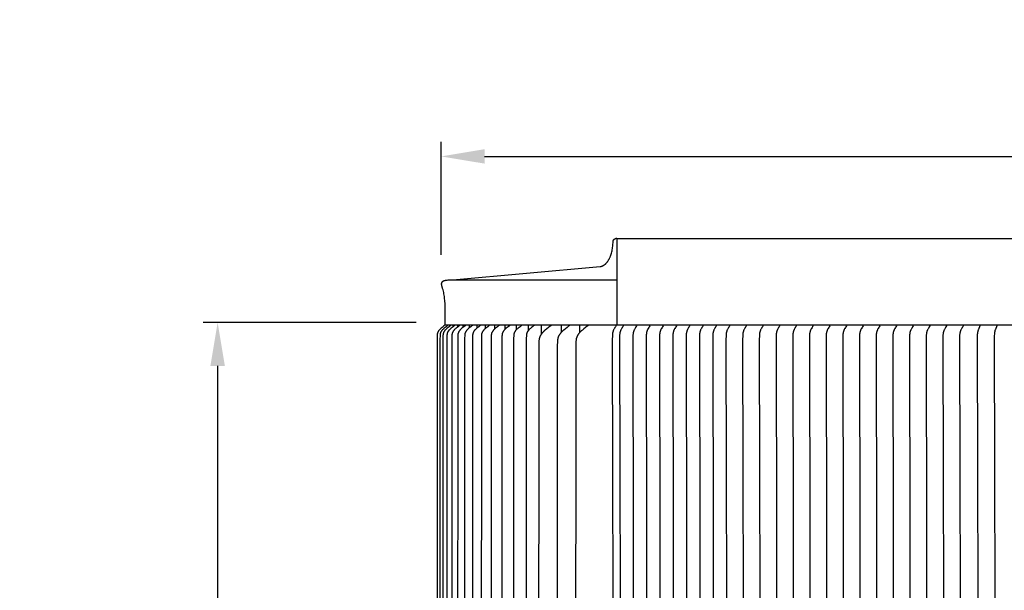
# Model space of a CAD drawing. Units: inches. Extents: x -27 to 166, y -6 to 34.
# Drawn here: x -25 to -8, y 24 to 34 of the extents above; entities that cross this region are included whole.
import ezdxf

# ---------------------------------------------------------------- set-up
doc = ezdxf.new("R2010")
doc.units = ezdxf.units.IN
doc.header["$MEASUREMENT"] = 0
doc.layers.add('Aura Vent', color=250, linetype='Continuous')
doc.layers.add('Dimension (ANSI)', color=5, linetype='Continuous')
doc.styles.add('Arial', font='arial.ttf')
doc.dimstyles.new('Dimensions', dxfattribs={"dimtxt": 0.1875, "dimasz": 0.1875, "dimexe": 0.0625, "dimexo": 0.125, "dimgap": 0.09, "dimtad": 0, "dimtih": 1, "dimtoh": 1, "dimzin": 0, "dimdsep": 46, "dimlunit": 5, "dimtxsty": 'Arial', "dimcen": 0, "dimadec": 0, "dimazin": 0, "dimtfac": 1, "dimtofl": 0, "dimtmove": 0, "dimatfit": 3, "dimfxl": 1, "dimfrac": 2, "dimtolj": 1, "dimtzin": 0, "dimarcsym": 0})

# ---------------------------------------------------------------- blocks, each defined once
blk = doc.blocks.new('*D6')
at = {"layer": 'Defpoints', "color": 0, "transparency": 16777216}
for p in [(-21.288, 28.604), (-17.348, 28.604), (-17.35, 14.106)]:
    blk.add_point(p, dxfattribs=at)
at = {"layer": 'Dimension (ANSI)', "color": 0, "lineweight": -2, "transparency": 16777216}
for p, q in [((-17.848, 28.604), (-21.538, 28.604)), ((-21.288, 27.854), (-21.288, 22.728)), ((-21.288, 14.856), (-21.288, 19.983)), ((-17.85, 14.106), (-21.538, 14.106))]:
    blk.add_line(p, q, dxfattribs=at)
at = {"layer": 'Dimension (ANSI)', "color": 0, "transparency": 16777216}
for points in [[(-21.413, 27.854), (-21.163, 27.854), (-21.288, 28.604)], [(-21.413, 14.856), (-21.163, 14.856), (-21.288, 14.106)]]:
    blk.add_solid(points, dxfattribs=at)
at = {"layer": 'Dimension (ANSI)', "color": 0, "transparency": 16777216, "insert": (-21.288, 21.355), "char_height": 0.75, "attachment_point": 5, "style": 'Arial'}
blk.add_mtext('\\A1;*Inner Louvers\\P14 1/2"', dxfattribs=at)
blk = doc.blocks.new('*D15')
at = {"layer": 'Defpoints', "color": 0, "transparency": 16777216}
for p in [(36.662, 31.486), (-17.414, 29.28), (36.662, 29.293)]:
    blk.add_point(p, dxfattribs=at)
at = {"layer": 'Dimension (ANSI)', "color": 0, "lineweight": -2, "transparency": 16777216}
for p, q in [((-17.414, 29.78), (-17.414, 31.736)), ((36.662, 29.793), (36.662, 31.736)), ((-16.664, 31.486), (4.442, 31.486)), ((35.912, 31.486), (14.806, 31.486))]:
    blk.add_line(p, q, dxfattribs=at)
at = {"layer": 'Dimension (ANSI)', "color": 0, "transparency": 16777216}
for points in [[(-16.664, 31.611), (-16.664, 31.361), (-17.414, 31.486)], [(35.912, 31.611), (35.912, 31.361), (36.662, 31.486)]]:
    blk.add_solid(points, dxfattribs=at)
at = {"layer": 'Dimension (ANSI)', "color": 0, "transparency": 16777216, "insert": (9.624, 31.486), "char_height": 0.75, "attachment_point": 5, "style": 'Arial'}
blk.add_mtext('\\A1;Head Diameter = 54"', dxfattribs=at)

msp = doc.modelspace()

# ---------------------------------------------------------------- linework, layer by layer
at = {"layer": 'Aura Vent'}
for points in [[(-17.212, 29.348), (-14.661, 29.576), (-14.659, 29.577), (-14.656, 29.577), (-14.654, 29.577), (-14.651, 29.578), (-14.648, 29.578), (-14.646, 29.579), (-14.643, 29.58), (-14.641, 29.58), (-14.638, 29.581), (-14.635, 29.582), (-14.633, 29.583), (-14.63, 29.583), (-14.628, 29.584), (-14.625, 29.585), (-14.622, 29.587), (-14.62, 29.588), (-14.617, 29.589), (-14.614, 29.59), (-14.612, 29.591), (-14.609, 29.593), (-14.607, 29.594), (-14.604, 29.596), (-14.601, 29.597), (-14.596, 29.6), (-14.591, 29.604), (-14.586, 29.608), (-14.581, 29.612), (-14.576, 29.616), (-14.57, 29.62), (-14.565, 29.625), (-14.56, 29.63), (-14.555, 29.635), (-14.551, 29.641), (-14.546, 29.646), (-14.541, 29.652), (-14.536, 29.658), (-14.532, 29.665), (-14.527, 29.671), (-14.523, 29.678), (-14.518, 29.685), (-14.514, 29.692), (-14.51, 29.699), (-14.506, 29.707), (-14.502, 29.715), (-14.498, 29.723), (-14.494, 29.731), (-14.49, 29.739), (-14.487, 29.747), (-14.483, 29.756), (-14.477, 29.774), (-14.471, 29.792), (-14.465, 29.81), (-14.46, 29.829), (-14.456, 29.848), (-14.452, 29.868), (-14.448, 29.887), (-14.445, 29.907), (-14.443, 29.927), (-14.441, 29.947), (-14.44, 29.966), (-14.438, 29.986), (-14.438, 30.005), (-14.438, 30.006), (-14.438, 30.008), (-14.438, 30.009), (-14.437, 30.011), (-14.437, 30.012), (-14.437, 30.014), (-14.437, 30.015), (-14.436, 30.017), (-14.436, 30.018), (-14.436, 30.019), (-14.435, 30.021), (-14.435, 30.022), (-14.434, 30.024), (-14.434, 30.025), (-14.433, 30.027), (-14.433, 30.028), (-14.432, 30.03), (-14.431, 30.031), (-14.431, 30.032), (-14.43, 30.034), (-14.429, 30.035), (-14.428, 30.037), (-14.427, 30.038), (-14.426, 30.039), (-14.425, 30.041), (-14.424, 30.042), (-14.423, 30.043), (-14.422, 30.044), (-14.421, 30.046), (-14.42, 30.047), (-14.419, 30.048), (-14.418, 30.049), (-14.416, 30.05), (-14.415, 30.051), (-14.414, 30.052), (-14.413, 30.054), (-14.411, 30.054), (-14.41, 30.055), (-14.409, 30.056), (-14.407, 30.057), (-14.406, 30.058), (-14.404, 30.059), (-14.403, 30.06), (-14.401, 30.06), (-14.4, 30.061), (-14.398, 30.062), (-14.397, 30.062), (-14.395, 30.063), (-14.394, 30.064), (-14.392, 30.064), (-14.391, 30.065), (-14.389, 30.065), (-14.388, 30.065), (-14.386, 30.066), (-14.385, 30.066), (-14.383, 30.066), (-14.382, 30.067), (-14.38, 30.067), (-14.379, 30.067), (-14.377, 30.067), (-14.376, 30.067), (-14.374, 30.067), (-14.373, 30.067), (-14.371, 30.067)], [(-14.371, 30.067), (-14.371, 28.567), (-14.379, 28.558), (-14.385, 28.549), (-14.391, 28.541), (-14.396, 28.534), (-14.401, 28.526), (-14.405, 28.519), (-14.413, 28.505), (-14.419, 28.495), (-14.425, 28.484), (-14.428, 28.478), (-14.43, 28.473), (-14.433, 28.467), (-14.435, 28.462), (-14.437, 28.457), (-14.438, 28.452), (-14.44, 28.447), (-14.441, 28.442), (-14.442, 28.437), (-14.444, 28.433), (-14.445, 28.428), (-14.446, 28.423), (-14.447, 28.418), (-14.447, 28.412), (-14.448, 28.407), (-14.448, 28.402), (-14.449, 28.392), (-14.45, 28.382), (-14.451, 28.304), (-14.437, 21.567)], [(-14.371, 30.065), (9.629, 30.065)], [(-17.348, 28.567), (-17.346, 28.825), (-17.347, 28.879), (-17.349, 28.931), (-17.352, 28.981), (-17.357, 29.031), (-17.36, 29.055), (-17.363, 29.078), (-17.367, 29.102), (-17.372, 29.125), (-17.376, 29.148), (-17.381, 29.17), (-17.386, 29.183), (-17.391, 29.195), (-17.395, 29.207), (-17.397, 29.213), (-17.398, 29.219), (-17.4, 29.225), (-17.401, 29.23), (-17.403, 29.236), (-17.404, 29.241), (-17.405, 29.247), (-17.405, 29.252), (-17.406, 29.257), (-17.406, 29.261), (-17.407, 29.266), (-17.407, 29.271), (-17.407, 29.273), (-17.407, 29.275), (-17.407, 29.277), (-17.407, 29.279), (-17.407, 29.281), (-17.406, 29.283), (-17.406, 29.285), (-17.406, 29.287), (-17.406, 29.289), (-17.405, 29.291), (-17.405, 29.292), (-17.404, 29.294), (-17.404, 29.296), (-17.404, 29.297), (-17.403, 29.299), (-17.402, 29.301), (-17.402, 29.302), (-17.401, 29.303), (-17.401, 29.305), (-17.4, 29.306), (-17.399, 29.308), (-17.399, 29.308), (-17.398, 29.309), (-17.398, 29.309), (-17.398, 29.31), (-17.397, 29.311), (-17.397, 29.311), (-17.396, 29.312), (-17.396, 29.312), (-17.395, 29.313), (-17.395, 29.313), (-17.395, 29.314), (-17.394, 29.314), (-17.394, 29.315), (-17.393, 29.315), (-17.393, 29.316), (-17.392, 29.316), (-17.392, 29.317), (-17.392, 29.317), (-17.391, 29.318), (-17.391, 29.318), (-17.39, 29.319), (-17.39, 29.319), (-17.389, 29.319), (-17.389, 29.32), (-17.388, 29.32), (-17.388, 29.321), (-17.386, 29.322), (-17.385, 29.322), (-17.384, 29.323), (-17.382, 29.324), (-17.381, 29.325), (-17.38, 29.326), (-17.378, 29.326), (-17.376, 29.327), (-17.375, 29.328), (-17.373, 29.329), (-17.371, 29.329), (-17.369, 29.33), (-17.365, 29.332), (-17.36, 29.333), (-17.356, 29.334), (-17.351, 29.336), (-17.346, 29.337), (-17.34, 29.338), (-17.334, 29.339), (-17.322, 29.341), (-17.309, 29.343), (-17.295, 29.344), (-17.28, 29.346), (-17.264, 29.347), (-17.247, 29.347), (-17.212, 29.348)], [(-17.212, 29.348), (-14.371, 29.348)], [(-17.35, 28.56), (-17.367, 28.547), (-17.384, 28.534), (-17.401, 28.521), (-17.417, 28.507), (-17.429, 28.497), (-17.434, 28.491), (-17.44, 28.486), (-17.445, 28.48), (-17.45, 28.475), (-17.452, 28.472), (-17.455, 28.469), (-17.457, 28.466), (-17.459, 28.463), (-17.462, 28.458), (-17.465, 28.454), (-17.466, 28.452), (-17.468, 28.449), (-17.469, 28.447), (-17.47, 28.445), (-17.472, 28.442), (-17.473, 28.44), (-17.474, 28.438), (-17.475, 28.435), (-17.476, 28.433), (-17.477, 28.43), (-17.478, 28.428), (-17.478, 28.425), (-17.479, 28.422), (-17.48, 28.419), (-17.481, 28.416), (-17.481, 28.413), (-17.482, 28.41), (-17.483, 28.407), (-17.483, 28.404), (-17.483, 28.401), (-17.484, 28.395), (-17.484, 28.388), (-17.485, 28.376), (-17.486, 28.316), (-17.487, 21.317)], [(-17.296, 28.56), (-17.314, 28.547), (-17.331, 28.534), (-17.348, 28.521), (-17.365, 28.507), (-17.377, 28.497), (-17.382, 28.491), (-17.388, 28.486), (-17.393, 28.48), (-17.396, 28.478), (-17.398, 28.475), (-17.401, 28.472), (-17.403, 28.469), (-17.406, 28.466), (-17.408, 28.463), (-17.411, 28.458), (-17.413, 28.456), (-17.414, 28.453), (-17.416, 28.451), (-17.417, 28.449), (-17.419, 28.446), (-17.42, 28.444), (-17.421, 28.442), (-17.422, 28.439), (-17.424, 28.437), (-17.425, 28.434), (-17.426, 28.432), (-17.427, 28.429), (-17.428, 28.427), (-17.428, 28.424), (-17.429, 28.421), (-17.43, 28.418), (-17.431, 28.415), (-17.431, 28.412), (-17.432, 28.409), (-17.432, 28.406), (-17.433, 28.403), (-17.433, 28.4), (-17.434, 28.394), (-17.434, 28.387), (-17.435, 28.375), (-17.436, 28.319), (-17.437, 21.317)], [(-17.244, 28.56), (-17.262, 28.547), (-17.279, 28.534), (-17.296, 28.521), (-17.313, 28.507), (-17.325, 28.497), (-17.331, 28.491), (-17.336, 28.486), (-17.342, 28.48), (-17.347, 28.475), (-17.35, 28.472), (-17.352, 28.469), (-17.355, 28.466), (-17.357, 28.463), (-17.36, 28.458), (-17.363, 28.453), (-17.365, 28.451), (-17.366, 28.449), (-17.367, 28.446), (-17.369, 28.444), (-17.37, 28.442), (-17.371, 28.439), (-17.372, 28.437), (-17.374, 28.434), (-17.375, 28.432), (-17.376, 28.429), (-17.377, 28.427), (-17.377, 28.424), (-17.378, 28.421), (-17.379, 28.418), (-17.38, 28.415), (-17.381, 28.412), (-17.381, 28.409), (-17.382, 28.406), (-17.382, 28.403), (-17.383, 28.399), (-17.383, 28.393), (-17.384, 28.387), (-17.384, 28.374), (-17.385, 28.315), (-17.385, 21.317)], [(-17.348, 28.567), (-14.371, 28.567)], [(-17.174, 28.56), (-17.192, 28.547), (-17.21, 28.534), (-17.227, 28.521), (-17.244, 28.507), (-17.256, 28.497), (-17.262, 28.491), (-17.268, 28.486), (-17.273, 28.48), (-17.278, 28.475), (-17.281, 28.472), (-17.283, 28.469), (-17.286, 28.466), (-17.288, 28.463), (-17.291, 28.458), (-17.295, 28.453), (-17.296, 28.451), (-17.298, 28.449), (-17.299, 28.446), (-17.3, 28.444), (-17.302, 28.442), (-17.303, 28.439), (-17.304, 28.437), (-17.305, 28.434), (-17.306, 28.432), (-17.307, 28.429), (-17.308, 28.427), (-17.309, 28.424), (-17.31, 28.421), (-17.311, 28.418), (-17.311, 28.415), (-17.312, 28.412), (-17.313, 28.409), (-17.313, 28.406), (-17.314, 28.403), (-17.314, 28.399), (-17.315, 28.393), (-17.315, 28.387), (-17.316, 28.374), (-17.317, 28.345), (-17.317, 21.317)], [(-17.268, 28.542), (-17.268, 28.559)], [(-17.088, 28.56), (-17.106, 28.547), (-17.123, 28.534), (-17.141, 28.521), (-17.158, 28.507), (-17.17, 28.496), (-17.176, 28.491), (-17.182, 28.485), (-17.188, 28.48), (-17.19, 28.477), (-17.193, 28.474), (-17.196, 28.471), (-17.198, 28.468), (-17.201, 28.464), (-17.203, 28.461), (-17.207, 28.457), (-17.208, 28.454), (-17.21, 28.452), (-17.211, 28.45), (-17.212, 28.447), (-17.214, 28.445), (-17.215, 28.443), (-17.216, 28.44), (-17.218, 28.438), (-17.219, 28.435), (-17.22, 28.433), (-17.221, 28.43), (-17.222, 28.428), (-17.223, 28.425), (-17.224, 28.422), (-17.225, 28.42), (-17.225, 28.417), (-17.226, 28.414), (-17.227, 28.41), (-17.227, 28.407), (-17.228, 28.404), (-17.228, 28.401), (-17.229, 28.398), (-17.229, 28.392), (-17.23, 28.386), (-17.231, 28.373), (-17.232, 28.315), (-17.233, 21.317)], [(-17.207, 28.537), (-17.207, 28.559)], [(-16.984, 28.56), (-17.002, 28.547), (-17.02, 28.534), (-17.038, 28.521), (-17.055, 28.507), (-17.067, 28.496), (-17.073, 28.491), (-17.079, 28.485), (-17.085, 28.48), (-17.087, 28.477), (-17.09, 28.474), (-17.093, 28.471), (-17.095, 28.468), (-17.098, 28.464), (-17.1, 28.461), (-17.103, 28.457), (-17.105, 28.454), (-17.107, 28.452), (-17.108, 28.45), (-17.109, 28.447), (-17.111, 28.445), (-17.112, 28.443), (-17.113, 28.44), (-17.115, 28.438), (-17.116, 28.435), (-17.117, 28.433), (-17.118, 28.43), (-17.119, 28.428), (-17.12, 28.425), (-17.121, 28.422), (-17.122, 28.42), (-17.123, 28.417), (-17.123, 28.414), (-17.124, 28.41), (-17.125, 28.407), (-17.125, 28.404), (-17.126, 28.401), (-17.126, 28.398), (-17.127, 28.392), (-17.127, 28.386), (-17.128, 28.373), (-17.129, 28.344), (-17.13, 21.317)], [(-17.129, 28.53), (-17.129, 28.559)], [(-17.034, 28.523), (-17.034, 28.559)], [(-16.864, 28.56), (-16.882, 28.547), (-16.9, 28.534), (-16.917, 28.521), (-16.935, 28.507), (-16.947, 28.496), (-16.953, 28.491), (-16.959, 28.485), (-16.964, 28.48), (-16.967, 28.477), (-16.97, 28.474), (-16.973, 28.471), (-16.975, 28.468), (-16.978, 28.464), (-16.98, 28.461), (-16.983, 28.457), (-16.985, 28.454), (-16.987, 28.452), (-16.988, 28.45), (-16.99, 28.447), (-16.991, 28.445), (-16.992, 28.443), (-16.994, 28.44), (-16.995, 28.438), (-16.996, 28.435), (-16.997, 28.433), (-16.998, 28.43), (-16.999, 28.428), (-17, 28.425), (-17.001, 28.422), (-17.002, 28.419), (-17.003, 28.416), (-17.004, 28.413), (-17.004, 28.41), (-17.005, 28.407), (-17.005, 28.404), (-17.006, 28.401), (-17.006, 28.398), (-17.007, 28.392), (-17.007, 28.385), (-17.008, 28.373), (-17.009, 28.342), (-17.011, 21.317)], [(-16.922, 28.559), (-16.922, 28.562)], [(-16.922, 28.518), (-16.922, 28.559)], [(-16.726, 28.56), (-16.745, 28.547), (-16.763, 28.534), (-16.78, 28.521), (-16.798, 28.507), (-16.81, 28.496), (-16.816, 28.491), (-16.822, 28.485), (-16.827, 28.48), (-16.83, 28.477), (-16.833, 28.474), (-16.836, 28.471), (-16.838, 28.468), (-16.841, 28.464), (-16.843, 28.461), (-16.847, 28.457), (-16.848, 28.454), (-16.85, 28.452), (-16.851, 28.45), (-16.853, 28.447), (-16.854, 28.445), (-16.855, 28.443), (-16.857, 28.44), (-16.858, 28.438), (-16.859, 28.435), (-16.86, 28.433), (-16.861, 28.43), (-16.862, 28.428), (-16.863, 28.425), (-16.864, 28.422), (-16.865, 28.419), (-16.866, 28.416), (-16.867, 28.413), (-16.867, 28.41), (-16.868, 28.407), (-16.869, 28.404), (-16.869, 28.401), (-16.87, 28.398), (-16.87, 28.392), (-16.871, 28.385), (-16.871, 28.373), (-16.872, 28.342), (-16.874, 21.317)], [(-16.86, 28.559), (-16.86, 28.562)], [(-16.793, 28.511), (-16.793, 28.559)], [(-16.573, 28.56), (-16.591, 28.547), (-16.609, 28.534), (-16.627, 28.521), (-16.644, 28.507), (-16.656, 28.496), (-16.662, 28.491), (-16.668, 28.485), (-16.674, 28.48), (-16.677, 28.477), (-16.679, 28.474), (-16.682, 28.471), (-16.685, 28.468), (-16.687, 28.464), (-16.69, 28.461), (-16.693, 28.457), (-16.696, 28.452), (-16.698, 28.45), (-16.699, 28.447), (-16.701, 28.445), (-16.702, 28.443), (-16.703, 28.44), (-16.704, 28.438), (-16.706, 28.435), (-16.707, 28.433), (-16.708, 28.43), (-16.709, 28.428), (-16.71, 28.425), (-16.711, 28.422), (-16.712, 28.419), (-16.713, 28.416), (-16.713, 28.413), (-16.714, 28.41), (-16.715, 28.407), (-16.715, 28.404), (-16.716, 28.401), (-16.716, 28.397), (-16.717, 28.391), (-16.717, 28.385), (-16.718, 28.372), (-16.719, 28.341), (-16.721, 21.317)], [(-16.648, 28.504), (-16.648, 28.559)], [(-16.618, 28.527), (-16.618, 28.527)], [(-16.402, 28.56), (-16.421, 28.547), (-16.439, 28.534), (-16.456, 28.521), (-16.474, 28.507), (-16.486, 28.496), (-16.492, 28.491), (-16.498, 28.485), (-16.504, 28.48), (-16.506, 28.477), (-16.509, 28.474), (-16.512, 28.471), (-16.514, 28.468), (-16.517, 28.464), (-16.52, 28.461), (-16.523, 28.457), (-16.526, 28.452), (-16.527, 28.45), (-16.529, 28.447), (-16.53, 28.445), (-16.532, 28.443), (-16.533, 28.44), (-16.534, 28.438), (-16.536, 28.435), (-16.537, 28.433), (-16.538, 28.43), (-16.539, 28.428), (-16.54, 28.425), (-16.541, 28.422), (-16.542, 28.419), (-16.543, 28.416), (-16.543, 28.413), (-16.544, 28.41), (-16.545, 28.407), (-16.545, 28.404), (-16.546, 28.401), (-16.546, 28.397), (-16.547, 28.391), (-16.547, 28.385), (-16.548, 28.372), (-16.549, 28.341), (-16.551, 21.317)], [(-16.486, 28.497), (-16.486, 28.559)], [(-16.216, 28.56), (-16.234, 28.547), (-16.252, 28.534), (-16.27, 28.521), (-16.287, 28.507), (-16.299, 28.496), (-16.305, 28.491), (-16.311, 28.485), (-16.317, 28.48), (-16.32, 28.477), (-16.323, 28.474), (-16.325, 28.471), (-16.328, 28.468), (-16.33, 28.464), (-16.333, 28.461), (-16.336, 28.457), (-16.339, 28.452), (-16.341, 28.45), (-16.342, 28.447), (-16.344, 28.445), (-16.345, 28.443), (-16.346, 28.44), (-16.348, 28.438), (-16.349, 28.435), (-16.35, 28.433), (-16.351, 28.43), (-16.352, 28.428), (-16.353, 28.425), (-16.354, 28.422), (-16.355, 28.419), (-16.356, 28.416), (-16.357, 28.413), (-16.357, 28.41), (-16.358, 28.407), (-16.359, 28.404), (-16.359, 28.4), (-16.36, 28.397), (-16.36, 28.391), (-16.361, 28.384), (-16.362, 28.371), (-16.363, 28.34), (-16.363, 21.317)], [(-16.307, 28.489), (-16.307, 28.559)], [(-16.013, 28.56), (-16.032, 28.547), (-16.049, 28.534), (-16.067, 28.521), (-16.084, 28.507), (-16.096, 28.496), (-16.102, 28.491), (-16.108, 28.485), (-16.114, 28.48), (-16.12, 28.474), (-16.122, 28.471), (-16.125, 28.468), (-16.127, 28.464), (-16.13, 28.461), (-16.133, 28.457), (-16.136, 28.452), (-16.138, 28.45), (-16.139, 28.447), (-16.141, 28.445), (-16.142, 28.443), (-16.144, 28.44), (-16.145, 28.438), (-16.146, 28.435), (-16.147, 28.433), (-16.148, 28.43), (-16.149, 28.428), (-16.15, 28.425), (-16.151, 28.422), (-16.152, 28.419), (-16.153, 28.416), (-16.154, 28.413), (-16.155, 28.41), (-16.155, 28.407), (-16.156, 28.404), (-16.156, 28.4), (-16.157, 28.397), (-16.158, 28.391), (-16.158, 28.384), (-16.159, 28.371), (-16.16, 28.34), (-16.162, 21.317)], [(-16.113, 28.481), (-16.113, 28.559)], [(-15.795, 28.56), (-15.814, 28.547), (-15.832, 28.534), (-15.85, 28.52), (-15.868, 28.505), (-15.88, 28.495), (-15.886, 28.489), (-15.891, 28.484), (-15.897, 28.478), (-15.899, 28.475), (-15.902, 28.472), (-15.905, 28.469), (-15.907, 28.466), (-15.91, 28.463), (-15.912, 28.46), (-15.915, 28.455), (-15.917, 28.453), (-15.918, 28.451), (-15.92, 28.448), (-15.921, 28.446), (-15.923, 28.444), (-15.924, 28.441), (-15.925, 28.439), (-15.927, 28.436), (-15.928, 28.434), (-15.929, 28.431), (-15.93, 28.429), (-15.931, 28.426), (-15.932, 28.424), (-15.933, 28.421), (-15.934, 28.418), (-15.935, 28.415), (-15.935, 28.412), (-15.936, 28.409), (-15.937, 28.405), (-15.937, 28.402), (-15.938, 28.399), (-15.938, 28.396), (-15.939, 28.39), (-15.939, 28.383), (-15.94, 28.37), (-15.941, 28.34), (-15.943, 21.317)], [(-15.902, 28.472), (-15.902, 28.559)], [(-15.499, 28.562), (-15.528, 28.542), (-15.556, 28.52), (-15.584, 28.499), (-15.611, 28.476), (-15.629, 28.46), (-15.638, 28.451), (-15.647, 28.443), (-15.656, 28.434), (-15.664, 28.425), (-15.668, 28.42), (-15.672, 28.416), (-15.675, 28.411), (-15.679, 28.406), (-15.684, 28.399), (-15.689, 28.392), (-15.691, 28.388), (-15.694, 28.384), (-15.696, 28.38), (-15.698, 28.377), (-15.7, 28.373), (-15.702, 28.369), (-15.704, 28.365), (-15.705, 28.361), (-15.707, 28.357), (-15.709, 28.353), (-15.71, 28.349), (-15.712, 28.345), (-15.713, 28.34), (-15.714, 28.335), (-15.716, 28.33), (-15.717, 28.325), (-15.718, 28.32), (-15.719, 28.315), (-15.719, 28.31), (-15.72, 28.305), (-15.721, 28.295), (-15.722, 28.285), (-15.723, 28.264), (-15.725, 28.216), (-15.728, 21.317)], [(-15.676, 28.41), (-15.676, 28.558)], [(-15.178, 28.562), (-15.207, 28.542), (-15.235, 28.52), (-15.263, 28.499), (-15.29, 28.476), (-15.308, 28.46), (-15.317, 28.451), (-15.326, 28.443), (-15.335, 28.434), (-15.343, 28.425), (-15.347, 28.42), (-15.351, 28.416), (-15.355, 28.411), (-15.358, 28.406), (-15.363, 28.399), (-15.368, 28.392), (-15.37, 28.388), (-15.373, 28.384), (-15.375, 28.38), (-15.377, 28.377), (-15.379, 28.373), (-15.381, 28.369), (-15.383, 28.365), (-15.385, 28.361), (-15.386, 28.357), (-15.388, 28.353), (-15.389, 28.349), (-15.391, 28.345), (-15.392, 28.34), (-15.393, 28.335), (-15.395, 28.33), (-15.396, 28.325), (-15.397, 28.32), (-15.398, 28.315), (-15.398, 28.31), (-15.399, 28.305), (-15.4, 28.295), (-15.401, 28.285), (-15.402, 28.264), (-15.404, 28.216), (-15.404, 21.317)], [(-15.333, 28.436), (-15.333, 28.56)], [(-14.857, 28.562), (-14.886, 28.542), (-14.914, 28.52), (-14.942, 28.499), (-14.969, 28.476), (-14.988, 28.46), (-14.996, 28.451), (-15.005, 28.443), (-15.014, 28.434), (-15.022, 28.425), (-15.026, 28.42), (-15.03, 28.416), (-15.034, 28.411), (-15.037, 28.406), (-15.042, 28.399), (-15.047, 28.392), (-15.05, 28.388), (-15.052, 28.384), (-15.054, 28.38), (-15.056, 28.377), (-15.058, 28.373), (-15.06, 28.369), (-15.062, 28.365), (-15.064, 28.361), (-15.065, 28.357), (-15.067, 28.353), (-15.068, 28.349), (-15.07, 28.345), (-15.071, 28.34), (-15.073, 28.335), (-15.074, 28.33), (-15.075, 28.325), (-15.076, 28.32), (-15.077, 28.315), (-15.077, 28.31), (-15.078, 28.305), (-15.079, 28.295), (-15.08, 28.285), (-15.081, 28.264), (-15.083, 28.216), (-15.086, 21.317)], [(-15.012, 28.436), (-15.012, 28.56)]]:
    msp.add_lwpolyline(points, dxfattribs=at)
at = {"layer": 'Aura Vent', "color": 1}
for points in [[(-14.371, 28.567), (9.629, 28.567)], [(-14.253, 28.559), (-14.263, 28.546), (-14.271, 28.533), (-14.28, 28.519), (-14.288, 28.505), (-14.294, 28.495), (-14.299, 28.484), (-14.302, 28.478), (-14.304, 28.473), (-14.307, 28.467), (-14.309, 28.462), (-14.311, 28.457), (-14.312, 28.452), (-14.314, 28.447), (-14.315, 28.442), (-14.317, 28.437), (-14.318, 28.433), (-14.319, 28.428), (-14.32, 28.423), (-14.321, 28.418), (-14.321, 28.412), (-14.322, 28.407), (-14.323, 28.402), (-14.324, 28.392), (-14.324, 28.382), (-14.325, 28.304), (-14.311, 21.567)], [(-14.023, 28.559), (-14.032, 28.546), (-14.041, 28.533), (-14.049, 28.519), (-14.057, 28.505), (-14.063, 28.495), (-14.069, 28.484), (-14.071, 28.478), (-14.074, 28.473), (-14.076, 28.467), (-14.079, 28.462), (-14.08, 28.457), (-14.082, 28.452), (-14.084, 28.447), (-14.085, 28.442), (-14.086, 28.437), (-14.087, 28.433), (-14.088, 28.428), (-14.089, 28.423), (-14.09, 28.418), (-14.091, 28.412), (-14.092, 28.407), (-14.092, 28.402), (-14.093, 28.392), (-14.094, 28.382), (-14.094, 28.304), (-14.081, 21.567)], [(-13.793, 28.559), (-13.802, 28.546), (-13.81, 28.533), (-13.819, 28.519), (-13.827, 28.505), (-13.833, 28.495), (-13.838, 28.484), (-13.841, 28.478), (-13.844, 28.473), (-13.846, 28.467), (-13.848, 28.462), (-13.85, 28.457), (-13.852, 28.452), (-13.853, 28.447), (-13.855, 28.442), (-13.856, 28.437), (-13.857, 28.433), (-13.858, 28.428), (-13.859, 28.423), (-13.86, 28.418), (-13.861, 28.412), (-13.861, 28.407), (-13.862, 28.402), (-13.863, 28.392), (-13.863, 28.382), (-13.864, 28.304), (-13.85, 21.567)], [(-13.562, 28.559), (-13.571, 28.546), (-13.58, 28.533), (-13.588, 28.519), (-13.596, 28.505), (-13.602, 28.495), (-13.608, 28.484), (-13.611, 28.478), (-13.613, 28.473), (-13.616, 28.467), (-13.618, 28.462), (-13.62, 28.457), (-13.621, 28.452), (-13.623, 28.447), (-13.624, 28.442), (-13.625, 28.437), (-13.627, 28.433), (-13.628, 28.428), (-13.629, 28.423), (-13.63, 28.418), (-13.63, 28.412), (-13.631, 28.407), (-13.631, 28.402), (-13.632, 28.392), (-13.633, 28.382), (-13.634, 28.304), (-13.62, 21.567)], [(-13.332, 28.559), (-13.341, 28.546), (-13.35, 28.533), (-13.358, 28.519), (-13.366, 28.505), (-13.372, 28.495), (-13.378, 28.484), (-13.38, 28.478), (-13.383, 28.473), (-13.385, 28.467), (-13.388, 28.462), (-13.389, 28.457), (-13.391, 28.452), (-13.392, 28.447), (-13.394, 28.442), (-13.395, 28.437), (-13.396, 28.433), (-13.397, 28.428), (-13.398, 28.423), (-13.399, 28.418), (-13.4, 28.412), (-13.401, 28.407), (-13.401, 28.402), (-13.402, 28.392), (-13.402, 28.382), (-13.403, 28.304), (-13.389, 21.567)], [(-13.101, 28.559), (-13.111, 28.546), (-13.119, 28.533), (-13.128, 28.519), (-13.136, 28.505), (-13.142, 28.495), (-13.147, 28.484), (-13.15, 28.478), (-13.152, 28.473), (-13.155, 28.467), (-13.157, 28.462), (-13.159, 28.457), (-13.161, 28.452), (-13.162, 28.447), (-13.163, 28.442), (-13.165, 28.437), (-13.166, 28.433), (-13.167, 28.428), (-13.168, 28.423), (-13.169, 28.418), (-13.169, 28.412), (-13.17, 28.407), (-13.171, 28.402), (-13.172, 28.392), (-13.172, 28.382), (-13.173, 28.304), (-13.159, 21.567)], [(-12.871, 28.559), (-12.88, 28.546), (-12.889, 28.533), (-12.897, 28.519), (-12.905, 28.505), (-12.911, 28.495), (-12.917, 28.484), (-12.92, 28.478), (-12.922, 28.473), (-12.924, 28.467), (-12.927, 28.462), (-12.928, 28.457), (-12.93, 28.452), (-12.932, 28.447), (-12.933, 28.442), (-12.934, 28.437), (-12.935, 28.433), (-12.937, 28.428), (-12.937, 28.423), (-12.938, 28.418), (-12.939, 28.412), (-12.94, 28.407), (-12.94, 28.402), (-12.941, 28.392), (-12.942, 28.382), (-12.942, 28.304), (-12.929, 21.567)], [(-12.641, 28.559), (-12.65, 28.546), (-12.658, 28.533), (-12.667, 28.519), (-12.675, 28.505), (-12.681, 28.495), (-12.686, 28.484), (-12.689, 28.478), (-12.692, 28.473), (-12.694, 28.467), (-12.696, 28.462), (-12.698, 28.457), (-12.7, 28.452), (-12.701, 28.447), (-12.703, 28.442), (-12.704, 28.437), (-12.705, 28.433), (-12.706, 28.428), (-12.707, 28.423), (-12.708, 28.418), (-12.709, 28.412), (-12.709, 28.407), (-12.71, 28.402), (-12.711, 28.392), (-12.711, 28.382), (-12.712, 28.304), (-12.698, 21.567)], [(-12.41, 28.559), (-12.419, 28.546), (-12.428, 28.533), (-12.436, 28.519), (-12.444, 28.505), (-12.45, 28.495), (-12.456, 28.484), (-12.459, 28.478), (-12.461, 28.473), (-12.464, 28.467), (-12.466, 28.462), (-12.468, 28.457), (-12.469, 28.452), (-12.471, 28.447), (-12.472, 28.442), (-12.474, 28.437), (-12.475, 28.433), (-12.476, 28.428), (-12.477, 28.423), (-12.478, 28.418), (-12.478, 28.412), (-12.479, 28.407), (-12.48, 28.402), (-12.48, 28.392), (-12.481, 28.382), (-12.482, 28.304), (-12.468, 21.567)], [(-12.121, 28.559), (-12.13, 28.546), (-12.139, 28.533), (-12.147, 28.519), (-12.155, 28.505), (-12.161, 28.495), (-12.167, 28.484), (-12.17, 28.478), (-12.172, 28.473), (-12.175, 28.467), (-12.177, 28.462), (-12.179, 28.457), (-12.18, 28.452), (-12.182, 28.447), (-12.183, 28.442), (-12.184, 28.437), (-12.186, 28.433), (-12.187, 28.428), (-12.188, 28.423), (-12.188, 28.418), (-12.189, 28.412), (-12.19, 28.407), (-12.19, 28.402), (-12.191, 28.392), (-12.192, 28.382), (-12.193, 28.304), (-12.179, 21.567)], [(-11.832, 28.559), (-11.841, 28.546), (-11.85, 28.533), (-11.858, 28.519), (-11.866, 28.505), (-11.872, 28.495), (-11.878, 28.484), (-11.881, 28.478), (-11.883, 28.473), (-11.886, 28.467), (-11.888, 28.462), (-11.89, 28.457), (-11.891, 28.452), (-11.893, 28.447), (-11.894, 28.442), (-11.895, 28.437), (-11.897, 28.433), (-11.898, 28.428), (-11.899, 28.423), (-11.899, 28.418), (-11.9, 28.412), (-11.901, 28.407), (-11.901, 28.402), (-11.902, 28.392), (-11.903, 28.382), (-11.904, 28.304), (-11.89, 21.567)], [(-11.543, 28.559), (-11.552, 28.546), (-11.561, 28.533), (-11.569, 28.519), (-11.577, 28.505), (-11.583, 28.495), (-11.589, 28.484), (-11.591, 28.478), (-11.594, 28.473), (-11.596, 28.467), (-11.599, 28.462), (-11.6, 28.457), (-11.602, 28.452), (-11.604, 28.447), (-11.605, 28.442), (-11.606, 28.437), (-11.607, 28.433), (-11.608, 28.428), (-11.609, 28.423), (-11.61, 28.418), (-11.611, 28.412), (-11.612, 28.407), (-11.612, 28.402), (-11.613, 28.392), (-11.614, 28.382), (-11.614, 28.304), (-11.601, 21.567)], [(-11.254, 28.559), (-11.263, 28.546), (-11.272, 28.533), (-11.28, 28.519), (-11.288, 28.505), (-11.294, 28.495), (-11.3, 28.484), (-11.302, 28.478), (-11.305, 28.473), (-11.307, 28.467), (-11.31, 28.462), (-11.311, 28.457), (-11.313, 28.452), (-11.315, 28.447), (-11.316, 28.442), (-11.317, 28.437), (-11.318, 28.433), (-11.319, 28.428), (-11.32, 28.423), (-11.321, 28.418), (-11.322, 28.412), (-11.323, 28.407), (-11.323, 28.402), (-11.324, 28.392), (-11.325, 28.382), (-11.325, 28.304), (-11.312, 21.567)], [(-10.965, 28.559), (-10.974, 28.546), (-10.983, 28.533), (-10.991, 28.519), (-10.999, 28.505), (-11.005, 28.495), (-11.011, 28.484), (-11.013, 28.478), (-11.016, 28.473), (-11.018, 28.467), (-11.021, 28.462), (-11.022, 28.457), (-11.024, 28.452), (-11.025, 28.447), (-11.027, 28.442), (-11.028, 28.437), (-11.029, 28.433), (-11.03, 28.428), (-11.031, 28.423), (-11.032, 28.418), (-11.033, 28.412), (-11.034, 28.407), (-11.034, 28.402), (-11.035, 28.392), (-11.035, 28.382), (-11.036, 28.304), (-11.022, 21.567)], [(-10.676, 28.559), (-10.685, 28.546), (-10.694, 28.533), (-10.702, 28.519), (-10.71, 28.505), (-10.716, 28.495), (-10.722, 28.484), (-10.724, 28.478), (-10.727, 28.473), (-10.729, 28.467), (-10.731, 28.462), (-10.733, 28.457), (-10.735, 28.452), (-10.736, 28.447), (-10.738, 28.442), (-10.739, 28.437), (-10.74, 28.433), (-10.741, 28.428), (-10.742, 28.423), (-10.743, 28.418), (-10.744, 28.412), (-10.744, 28.407), (-10.745, 28.402), (-10.746, 28.392), (-10.746, 28.382), (-10.747, 28.304), (-10.733, 21.567)], [(-10.387, 28.559), (-10.396, 28.546), (-10.404, 28.533), (-10.413, 28.519), (-10.421, 28.505), (-10.427, 28.495), (-10.432, 28.484), (-10.435, 28.478), (-10.438, 28.473), (-10.44, 28.467), (-10.442, 28.462), (-10.444, 28.457), (-10.446, 28.452), (-10.447, 28.447), (-10.449, 28.442), (-10.45, 28.437), (-10.451, 28.433), (-10.452, 28.428), (-10.453, 28.423), (-10.454, 28.418), (-10.455, 28.412), (-10.455, 28.407), (-10.456, 28.402), (-10.457, 28.392), (-10.457, 28.382), (-10.458, 28.304), (-10.444, 21.567)], [(-10.098, 28.559), (-10.107, 28.546), (-10.115, 28.533), (-10.124, 28.519), (-10.132, 28.505), (-10.138, 28.495), (-10.143, 28.484), (-10.146, 28.478), (-10.149, 28.473), (-10.151, 28.467), (-10.153, 28.462), (-10.155, 28.457), (-10.157, 28.452), (-10.158, 28.447), (-10.16, 28.442), (-10.161, 28.437), (-10.162, 28.433), (-10.163, 28.428), (-10.164, 28.423), (-10.165, 28.418), (-10.166, 28.412), (-10.166, 28.407), (-10.167, 28.402), (-10.168, 28.392), (-10.168, 28.382), (-10.169, 28.304), (-10.155, 21.567)], [(-9.808, 28.559), (-9.818, 28.546), (-9.826, 28.533), (-9.835, 28.519), (-9.843, 28.505), (-9.849, 28.495), (-9.854, 28.484), (-9.857, 28.478), (-9.859, 28.473), (-9.862, 28.467), (-9.864, 28.462), (-9.866, 28.457), (-9.868, 28.452), (-9.869, 28.447), (-9.87, 28.442), (-9.872, 28.437), (-9.873, 28.433), (-9.874, 28.428), (-9.875, 28.423), (-9.876, 28.418), (-9.877, 28.412), (-9.877, 28.407), (-9.878, 28.402), (-9.879, 28.392), (-9.879, 28.382), (-9.88, 28.304), (-9.866, 21.567)], [(-9.519, 28.559), (-9.528, 28.546), (-9.537, 28.533), (-9.546, 28.519), (-9.554, 28.505), (-9.559, 28.495), (-9.565, 28.484), (-9.568, 28.478), (-9.57, 28.473), (-9.573, 28.467), (-9.575, 28.462), (-9.577, 28.457), (-9.578, 28.452), (-9.58, 28.447), (-9.581, 28.442), (-9.583, 28.437), (-9.584, 28.433), (-9.585, 28.428), (-9.586, 28.423), (-9.587, 28.418), (-9.587, 28.412), (-9.588, 28.407), (-9.589, 28.402), (-9.59, 28.392), (-9.59, 28.382), (-9.591, 28.304), (-9.577, 21.567)], [(-9.23, 28.559), (-9.239, 28.546), (-9.248, 28.533), (-9.256, 28.519), (-9.264, 28.505), (-9.27, 28.495), (-9.276, 28.484), (-9.279, 28.478), (-9.281, 28.473), (-9.284, 28.467), (-9.286, 28.462), (-9.288, 28.457), (-9.289, 28.452), (-9.291, 28.447), (-9.292, 28.442), (-9.294, 28.437), (-9.295, 28.433), (-9.296, 28.428), (-9.297, 28.423), (-9.298, 28.418), (-9.298, 28.412), (-9.299, 28.407), (-9.3, 28.402), (-9.3, 28.392), (-9.301, 28.382), (-9.302, 28.304), (-9.288, 21.567)], [(-8.941, 28.559), (-8.95, 28.546), (-8.959, 28.533), (-8.967, 28.519), (-8.975, 28.505), (-8.981, 28.495), (-8.987, 28.484), (-8.99, 28.478), (-8.992, 28.473), (-8.995, 28.467), (-8.997, 28.462), (-8.999, 28.457), (-9, 28.452), (-9.002, 28.447), (-9.003, 28.442), (-9.004, 28.437), (-9.006, 28.433), (-9.007, 28.428), (-9.008, 28.423), (-9.008, 28.418), (-9.009, 28.412), (-9.01, 28.407), (-9.01, 28.402), (-9.011, 28.392), (-9.012, 28.382), (-9.013, 28.304), (-8.999, 21.567)], [(-8.652, 28.559), (-8.661, 28.546), (-8.67, 28.533), (-8.678, 28.519), (-8.686, 28.505), (-8.692, 28.495), (-8.698, 28.484), (-8.701, 28.478), (-8.703, 28.473), (-8.706, 28.467), (-8.708, 28.462), (-8.71, 28.457), (-8.711, 28.452), (-8.713, 28.447), (-8.714, 28.442), (-8.715, 28.437), (-8.717, 28.433), (-8.718, 28.428), (-8.719, 28.423), (-8.719, 28.418), (-8.72, 28.412), (-8.721, 28.407), (-8.721, 28.402), (-8.722, 28.392), (-8.723, 28.382), (-8.724, 28.304), (-8.71, 21.567)], [(-8.363, 28.559), (-8.372, 28.546), (-8.381, 28.533), (-8.389, 28.519), (-8.397, 28.505), (-8.403, 28.495), (-8.409, 28.484), (-8.411, 28.478), (-8.414, 28.473), (-8.416, 28.467), (-8.419, 28.462), (-8.42, 28.457), (-8.422, 28.452), (-8.424, 28.447), (-8.425, 28.442), (-8.426, 28.437), (-8.427, 28.433), (-8.429, 28.428), (-8.429, 28.423), (-8.43, 28.418), (-8.431, 28.412), (-8.432, 28.407), (-8.432, 28.402), (-8.433, 28.392), (-8.434, 28.382), (-8.434, 28.304), (-8.421, 21.567)], [(-8.074, 28.559), (-8.078, 28.553), (-8.081, 28.546), (-8.088, 28.533), (-8.1, 28.505), (-8.109, 28.484), (-8.111, 28.478), (-8.113, 28.473), (-8.115, 28.467), (-8.117, 28.462), (-8.118, 28.457), (-8.119, 28.452), (-8.121, 28.447), (-8.122, 28.442), (-8.123, 28.437), (-8.123, 28.432), (-8.125, 28.422), (-8.126, 28.412), (-8.127, 28.402), (-8.128, 28.382), (-8.129, 28.343), (-8.115, 21.567)], [(-7.779, 28.559), (-7.783, 28.553), (-7.787, 28.546), (-7.793, 28.533), (-7.805, 28.505), (-7.814, 28.484), (-7.817, 28.478), (-7.819, 28.473), (-7.821, 28.467), (-7.822, 28.462), (-7.824, 28.457), (-7.825, 28.452), (-7.826, 28.447), (-7.827, 28.442), (-7.828, 28.437), (-7.829, 28.432), (-7.83, 28.422), (-7.831, 28.412), (-7.832, 28.402), (-7.833, 28.382), (-7.834, 28.343), (-7.82, 21.567)]]:
    msp.add_lwpolyline(points, dxfattribs=at)

# ---------------------------------------------------------------- dimensions: what is measured, and where the dimension line sits
at = {"layer": 'Dimension (ANSI)', "color": 5}
dim = msp.add_linear_dim(base=(36.662, 31.486), p1=(-17.414, 29.28), p2=(36.662, 29.293), text='Head Diameter = <>', dimstyle='Dimensions', override={"dimdec": 0, "dimpost": '"'}, dxfattribs=at)
dim.commit()
dim.dimension.update_dxf_attribs({"geometry": '*D15', "text_midpoint": (9.624, 31.486)})
dim = msp.add_linear_dim(base=(-21.288, 28.604), p1=(-17.35, 14.106), p2=(-17.348, 28.604), angle=90, text='*Inner Louvers\\P<>', dimstyle='Dimensions', override={"dimpost": '"'}, dxfattribs=at)
dim.commit()
dim.dimension.update_dxf_attribs({"geometry": '*D6', "text_midpoint": (-21.288, 21.355)})

doc.saveas('drawing.dxf')
